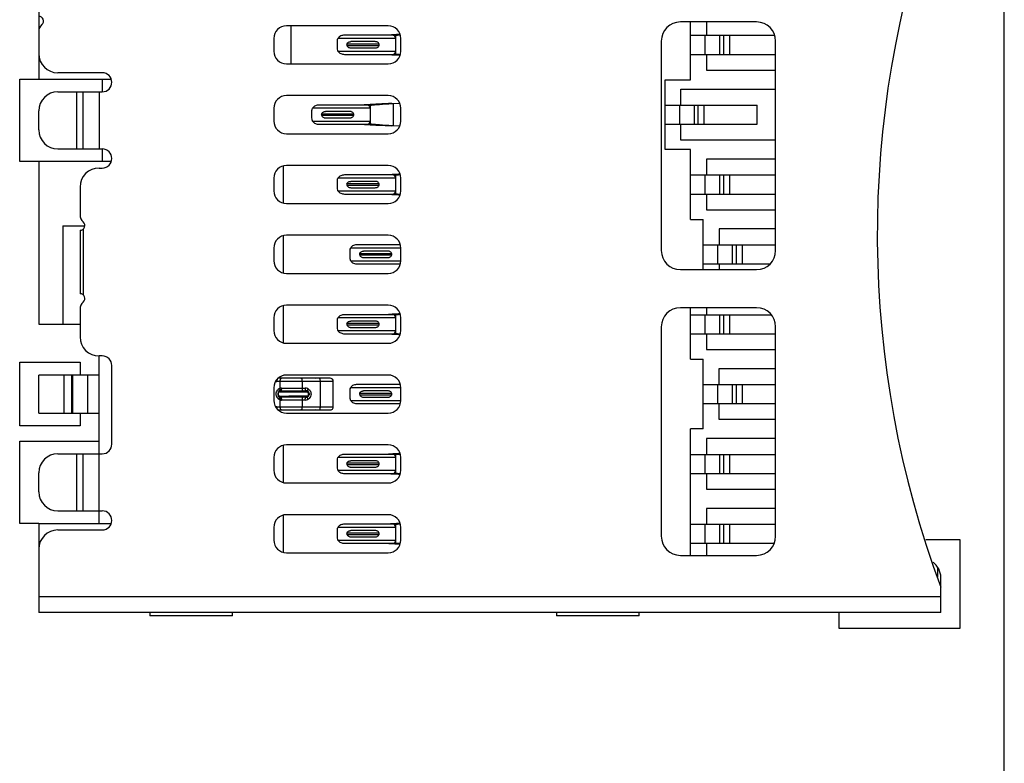
# Model space of a CAD drawing. Units: millimetres. Extents: x 0 to 420, y 0 to 297.
# Drawn here: x 382 to 398, y 118 to 130 of the extents above; entities that cross this region are included whole.
import ezdxf

# ---------------------------------------------------------------- set-up
doc = ezdxf.new("R2010")
doc.units = ezdxf.units.MM
doc.header["$LTSCALE"] = 23.1
doc.layers.get('0').update_dxf_attribs({"linetype": 'CONTINUOUS'})

msp = doc.modelspace()

# ---------------------------------------------------------------- linework, layer by layer
at = {"color": 7, "linetype": 'CONTINUOUS'}
for p, q in [((397.531, 107.083), (397.531, 159.083)), ((382.331, 131.173), (382.331, 128.983)), ((387.831, 129.823), (386.231, 129.823)), ((386.303, 129.223), (386.303, 129.823)), ((393.631, 129.883), (392.431, 129.883)), ((392.592, 128.973), (392.592, 129.883)), ((386.031, 129.623), (386.031, 129.423)), ((387.951, 129.623), (387.041, 129.623)), ((387.951, 129.673), (387.145, 129.673)), ((387.951, 129.373), (387.951, 129.673)), ((388.031, 129.423), (388.031, 129.623)), ((392.131, 129.583), (392.131, 126.283)), ((392.592, 129.673), (393.915, 129.673)), ((392.822, 129.373), (392.822, 129.673)), ((393.046, 129.673), (393.046, 129.373)), ((393.113, 129.373), (393.113, 129.673)), ((393.203, 129.673), (393.203, 129.373)), ((393.931, 126.283), (393.931, 129.583)), ((387.031, 129.473), (387.031, 129.573)), ((387.689, 129.533), (387.183, 129.533)), ((387.183, 129.513), (387.689, 129.513)), ((387.627, 129.573), (387.244, 129.573)), ((387.244, 129.473), (387.627, 129.473)), ((387.041, 129.423), (387.951, 129.423)), ((387.145, 129.373), (387.951, 129.373)), ((392.592, 129.373), (393.931, 129.373)), ((386.231, 129.223), (387.831, 129.223)), ((382.331, 128.983), (383.472, 128.983)), ((383.331, 129.083), (382.631, 129.083)), ((383.331, 128.983), (383.331, 128.783)), ((392.192, 128.973), (392.592, 128.973)), ((392.192, 127.873), (392.192, 128.973)), ((382.631, 128.783), (383.331, 128.783)), ((382.931, 127.883), (382.931, 128.783)), ((383.031, 127.883), (383.031, 128.783)), ((383.281, 128.783), (383.281, 127.883)), ((387.831, 128.723), (386.231, 128.723)), ((386.031, 128.523), (386.031, 128.323)), ((387.551, 128.523), (386.641, 128.523)), ((387.551, 128.573), (386.745, 128.573)), ((387.551, 128.273), (387.551, 128.573)), ((387.888, 128.598), (387.91, 128.599)), ((387.91, 128.599), (388.011, 128.604)), ((387.91, 128.599), (387.91, 128.248)), ((388.031, 128.323), (388.031, 128.523)), ((392.192, 128.573), (393.642, 128.573)), ((392.422, 128.273), (392.422, 128.573)), ((392.646, 128.573), (392.646, 128.273)), ((392.713, 128.273), (392.713, 128.573)), ((392.803, 128.573), (392.803, 128.273)), ((393.642, 128.273), (393.642, 128.573)), ((382.331, 128.183), (382.331, 128.483)), ((386.631, 128.373), (386.631, 128.473)), ((387.289, 128.433), (386.783, 128.433)), ((386.783, 128.413), (387.289, 128.413)), ((387.227, 128.473), (386.844, 128.473)), ((386.844, 128.373), (387.227, 128.373)), ((386.641, 128.323), (387.551, 128.323)), ((386.745, 128.273), (387.551, 128.273)), ((387.91, 128.248), (387.888, 128.249)), ((388.011, 128.243), (387.91, 128.248)), ((392.192, 128.273), (393.642, 128.273)), ((386.231, 128.123), (387.831, 128.123)), ((382.631, 127.883), (383.331, 127.883)), ((383.331, 127.883), (383.331, 127.683)), ((392.592, 127.873), (392.192, 127.873)), ((392.592, 126.773), (392.592, 127.873)), ((383.472, 127.683), (382.331, 127.683)), ((382.331, 127.683), (382.331, 125.123)), ((383.281, 127.583), (383.331, 127.583)), ((386.181, 127.031), (386.181, 127.615)), ((387.831, 127.623), (386.231, 127.623)), ((386.031, 127.423), (386.031, 127.223)), ((387.951, 127.423), (387.041, 127.423)), ((387.951, 127.473), (387.145, 127.473)), ((387.951, 127.173), (387.951, 127.473)), ((388.031, 127.223), (388.031, 127.423)), ((392.592, 127.473), (393.931, 127.473)), ((392.822, 127.173), (392.822, 127.473)), ((393.046, 127.473), (393.046, 127.173)), ((393.113, 127.173), (393.113, 127.473)), ((393.203, 127.473), (393.203, 127.173)), ((382.981, 127.283), (382.981, 126.846)), ((387.031, 127.273), (387.031, 127.373)), ((387.689, 127.333), (387.183, 127.333)), ((387.183, 127.313), (387.689, 127.313)), ((387.627, 127.373), (387.244, 127.373)), ((387.244, 127.273), (387.627, 127.273)), ((387.041, 127.223), (387.951, 127.223)), ((387.145, 127.173), (387.951, 127.173)), ((392.592, 127.173), (393.931, 127.173)), ((386.231, 127.023), (387.831, 127.023)), ((382.711, 126.673), (383.055, 126.673)), ((382.711, 126.673), (382.711, 125.123)), ((392.592, 126.773), (392.792, 126.773)), ((392.792, 125.983), (392.792, 126.773)), ((382.981, 126.603), (382.981, 125.603)), ((383.031, 126.622), (383.031, 125.584)), ((386.181, 125.931), (386.181, 126.515)), ((387.831, 126.523), (386.231, 126.523)), ((388.023, 126.373), (387.345, 126.373)), ((392.792, 126.373), (393.931, 126.373)), ((393.022, 126.073), (393.022, 126.373)), ((393.246, 126.373), (393.246, 126.073)), ((393.313, 126.073), (393.313, 126.373)), ((393.403, 126.373), (393.403, 126.073)), ((386.031, 126.323), (386.031, 126.123)), ((387.231, 126.173), (387.231, 126.273)), ((388.031, 126.323), (387.241, 126.323)), ((387.889, 126.233), (387.383, 126.233)), ((387.383, 126.213), (387.889, 126.213)), ((387.827, 126.273), (387.444, 126.273)), ((387.444, 126.173), (387.827, 126.173)), ((388.031, 126.123), (388.031, 126.323)), ((387.241, 126.123), (388.031, 126.123)), ((387.345, 126.073), (388.023, 126.073)), ((392.792, 126.073), (393.844, 126.073)), ((386.231, 125.923), (387.831, 125.923)), ((392.431, 125.983), (393.631, 125.983)), ((386.181, 124.831), (386.181, 125.415)), ((387.831, 125.423), (386.231, 125.423)), ((382.981, 125.361), (382.981, 124.923)), ((387.951, 125.273), (387.145, 125.273)), ((387.951, 124.973), (387.951, 125.273)), ((393.631, 125.383), (392.431, 125.383)), ((392.592, 124.573), (392.592, 125.383)), ((392.592, 125.273), (393.86, 125.273)), ((392.822, 124.973), (392.822, 125.273)), ((393.046, 125.273), (393.046, 124.973)), ((393.113, 124.973), (393.113, 125.273)), ((393.203, 125.273), (393.203, 124.973)), ((382.331, 125.123), (382.981, 125.123)), ((386.031, 125.223), (386.031, 125.023)), ((387.031, 125.073), (387.031, 125.173)), ((387.951, 125.223), (387.041, 125.223)), ((387.689, 125.133), (387.183, 125.133)), ((387.183, 125.113), (387.689, 125.113)), ((387.627, 125.173), (387.244, 125.173)), ((388.031, 125.023), (388.031, 125.223)), ((387.041, 125.023), (387.951, 125.023)), ((387.145, 124.973), (387.951, 124.973)), ((387.244, 125.073), (387.627, 125.073)), ((392.131, 125.083), (392.131, 121.783)), ((392.592, 124.973), (393.931, 124.973)), ((393.931, 121.783), (393.931, 125.083)), ((386.231, 124.823), (387.831, 124.823)), ((383.331, 124.623), (383.281, 124.623)), ((383.281, 121.983), (383.281, 124.623)), ((383.481, 123.233), (383.481, 124.473)), ((392.592, 124.573), (392.792, 124.573)), ((392.792, 123.473), (392.792, 124.573)), ((383.281, 124.323), (382.331, 124.323)), ((382.331, 123.723), (382.331, 124.323)), ((382.729, 123.723), (382.729, 124.323)), ((382.845, 124.323), (382.845, 123.723)), ((382.865, 123.723), (382.865, 124.323)), ((383.096, 124.323), (383.096, 123.723)), ((387.831, 124.323), (386.231, 124.323)), ((386.967, 124.223), (386.079, 124.223)), ((386.917, 124.273), (386.101, 124.273)), ((386.112, 124.284), (386.682, 124.273)), ((386.132, 124.115), (386.132, 124.223)), ((386.476, 124.223), (386.476, 124.118)), ((386.764, 123.823), (386.764, 124.223)), ((386.967, 123.823), (386.967, 124.223)), ((388.023, 124.173), (387.345, 124.173)), ((392.792, 124.173), (393.931, 124.173)), ((393.022, 123.873), (393.022, 124.173)), ((393.246, 124.173), (393.246, 123.873)), ((393.313, 123.873), (393.313, 124.173)), ((393.403, 124.173), (393.403, 123.873)), ((386.031, 124.123), (386.031, 123.923)), ((386.113, 124.066), (386.102, 124.054)), ((386.117, 124.069), (386.113, 124.066)), ((386.119, 124.069), (386.117, 124.069)), ((386.119, 124.07), (386.119, 124.069)), ((386.152, 124.118), (386.526, 124.118)), ((386.493, 124.059), (386.544, 124.059)), ((386.563, 124.067), (386.563, 124.067)), ((387.231, 123.973), (387.231, 124.073)), ((388.031, 124.123), (387.241, 124.123)), ((387.889, 124.033), (387.383, 124.033)), ((387.383, 124.013), (387.889, 124.013)), ((387.827, 124.073), (387.444, 124.073)), ((388.031, 123.923), (388.031, 124.123)), ((386.113, 123.981), (386.117, 123.978)), ((386.117, 123.978), (386.119, 123.977)), ((386.132, 123.823), (386.132, 123.932)), ((386.526, 123.928), (386.152, 123.928)), ((386.476, 123.928), (386.476, 123.823)), ((386.544, 123.988), (386.493, 123.988)), ((386.563, 123.98), (386.563, 123.98)), ((387.241, 123.923), (388.031, 123.923)), ((387.345, 123.873), (388.023, 123.873)), ((387.444, 123.973), (387.827, 123.973)), ((392.792, 123.873), (393.931, 123.873)), ((382.331, 123.723), (383.281, 123.723)), ((386.079, 123.823), (386.967, 123.823)), ((386.101, 123.773), (386.917, 123.773)), ((386.682, 123.773), (386.112, 123.762)), ((386.231, 123.723), (387.831, 123.723)), ((392.792, 123.473), (392.592, 123.473)), ((392.592, 121.483), (392.592, 123.473)), ((382.631, 123.083), (383.331, 123.083)), ((382.931, 122.183), (382.931, 123.083)), ((383.031, 122.183), (383.031, 123.083)), ((386.181, 122.631), (386.181, 123.215)), ((387.831, 123.223), (386.231, 123.223)), ((387.951, 123.073), (387.145, 123.073)), ((387.951, 122.773), (387.951, 123.073)), ((392.592, 123.073), (393.931, 123.073)), ((392.822, 122.773), (392.822, 123.073)), ((393.046, 123.073), (393.046, 122.773)), ((393.113, 122.773), (393.113, 123.073)), ((393.203, 123.073), (393.203, 122.773)), ((386.031, 123.023), (386.031, 122.823)), ((387.031, 122.873), (387.031, 122.973)), ((387.951, 123.023), (387.041, 123.023)), ((387.689, 122.933), (387.183, 122.933)), ((387.627, 122.973), (387.244, 122.973)), ((388.031, 122.823), (388.031, 123.023)), ((382.331, 122.483), (382.331, 122.783)), ((387.041, 122.823), (387.951, 122.823)), ((387.145, 122.773), (387.951, 122.773)), ((387.183, 122.913), (387.689, 122.913)), ((387.244, 122.873), (387.627, 122.873)), ((392.592, 122.773), (393.931, 122.773)), ((386.231, 122.623), (387.831, 122.623)), ((382.631, 122.183), (383.331, 122.183)), ((386.181, 121.531), (386.181, 122.115)), ((387.831, 122.123), (386.231, 122.123)), ((382.331, 121.983), (383.472, 121.983)), ((382.331, 121.983), (382.331, 120.583)), ((382.631, 121.883), (383.331, 121.883)), ((386.031, 121.923), (386.031, 121.723)), ((387.031, 121.773), (387.031, 121.873)), ((387.951, 121.923), (387.041, 121.923)), ((387.951, 121.973), (387.145, 121.973)), ((387.689, 121.833), (387.183, 121.833)), ((387.627, 121.873), (387.244, 121.873)), ((387.951, 121.673), (387.951, 121.973)), ((388.031, 121.723), (388.031, 121.923)), ((392.592, 121.973), (393.931, 121.973)), ((392.822, 121.673), (392.822, 121.973)), ((393.046, 121.973), (393.046, 121.673)), ((393.113, 121.673), (393.113, 121.973)), ((393.203, 121.973), (393.203, 121.673)), ((387.041, 121.723), (387.951, 121.723)), ((387.183, 121.813), (387.689, 121.813)), ((387.244, 121.773), (387.627, 121.773)), ((386.231, 121.523), (387.831, 121.523)), ((387.145, 121.673), (387.951, 121.673)), ((392.592, 121.673), (393.907, 121.673)), ((392.431, 121.483), (393.631, 121.483)), ((396.481, 121.299), (396.481, 121.141)), ((396.531, 120.583), (396.531, 121.133)), ((382.331, 120.833), (396.531, 120.833)), ((396.531, 120.583), (382.331, 120.583)), ((384.081, 120.583), (384.081, 120.533)), ((385.381, 120.533), (384.081, 120.533)), ((385.381, 120.533), (385.381, 120.583)), ((390.481, 120.583), (390.481, 120.533)), ((391.781, 120.533), (390.481, 120.533)), ((391.781, 120.533), (391.781, 120.583))]:
    msp.add_line(p, q, dxfattribs=at)
at = {"color": 4, "linetype": 'CONTINUOUS'}
for p, q in [((392.841, 129.883), (392.841, 129.673)), ((392.841, 129.373), (392.841, 129.123)), ((392.841, 129.123), (393.931, 129.123)), ((382.031, 128.983), (382.331, 128.983)), ((382.031, 127.683), (382.031, 128.983)), ((392.441, 128.823), (393.931, 128.823)), ((392.441, 128.573), (392.441, 128.823)), ((392.441, 128.023), (392.441, 128.273)), ((393.931, 128.023), (392.441, 128.023)), ((393.931, 127.723), (392.841, 127.723)), ((392.841, 127.723), (392.841, 127.473)), ((382.331, 127.683), (382.031, 127.683)), ((392.841, 127.173), (392.841, 126.923)), ((392.841, 126.923), (393.931, 126.923)), ((393.931, 126.623), (393.041, 126.623)), ((393.041, 126.623), (393.041, 126.373)), ((393.041, 126.073), (393.041, 125.983)), ((392.841, 125.383), (392.841, 125.273)), ((392.841, 124.973), (392.841, 124.723)), ((392.841, 124.723), (393.931, 124.723)), ((382.031, 124.523), (382.981, 124.523)), ((382.031, 123.523), (382.031, 124.523)), ((382.981, 124.523), (382.981, 124.323)), ((393.041, 124.423), (393.931, 124.423)), ((393.041, 124.173), (393.041, 124.423)), ((393.041, 123.623), (393.041, 123.873)), ((382.981, 123.723), (382.981, 123.523)), ((393.931, 123.623), (393.041, 123.623)), ((382.981, 123.523), (382.031, 123.523)), ((382.031, 123.283), (383.281, 123.283)), ((382.031, 121.983), (382.031, 123.283)), ((393.931, 123.323), (392.841, 123.323)), ((392.841, 123.323), (392.841, 123.073)), ((392.841, 122.773), (392.841, 122.523)), ((392.841, 122.523), (393.931, 122.523)), ((393.931, 122.223), (392.841, 122.223)), ((392.841, 122.223), (392.841, 121.973)), ((382.331, 121.983), (382.031, 121.983)), ((396.293, 121.733), (396.831, 121.733)), ((396.831, 121.733), (396.831, 120.333)), ((392.841, 121.673), (392.841, 121.483)), ((394.931, 120.333), (394.931, 120.583)), ((396.831, 120.333), (394.931, 120.333))]:
    msp.add_line(p, q, dxfattribs=at)
at = {"color": 7, "linetype": 'CONTINUOUS'}
msp.add_lwpolyline([(386.102, 124.054), (386.094, 124.034), (386.094, 124.012), (386.102, 123.992), (386.113, 123.981)], dxfattribs=at)
for centre, radius, start, end in [((411.432, 126.533), 15.901, 160.3355, 200.4279), ((382.331, 129.898), 0.075, 311.8103, 90), ((382.481, 129.731), 0.15, 131.8103, 180), ((386.231, 129.623), 0.2, 90, 180), ((387.831, 129.623), 0.2, 0, 90), ((392.431, 129.583), 0.3, 90, 180), ((393.631, 129.583), 0.3, 0, 90), ((388.578, 119.015), 10.686, 92.9931, 93.5988), ((387.236, 129.523), 0.0537, 169.3159, 172.8872), ((387.236, 129.523), 0.054, 172.8921, 190.6653), ((387.635, 129.523), 0.0544, 352.9441, 10.5881), ((387.636, 129.523), 0.0541, 349.3928, 352.9391), ((382.631, 129.383), 0.3, 180, 270), ((386.231, 129.423), 0.2, 180, 270), ((387.831, 129.423), 0.2, 270, 360), ((388.495, 138.589), 9.24, 266.352, 267.0542), ((383.331, 128.933), 0.15, 270, 90), ((382.631, 128.483), 0.3, 90, 180), ((386.231, 128.523), 0.2, 90, 180), ((387.831, 128.523), 0.2, 0, 90), ((386.836, 128.423), 0.0537, 169.3159, 172.8872), ((386.836, 128.423), 0.054, 172.8921, 190.6653), ((387.235, 128.423), 0.0544, 352.9441, 10.5881), ((387.236, 128.423), 0.0541, 349.3928, 352.9391), ((386.231, 128.323), 0.2, 180, 270), ((387.831, 128.323), 0.2, 270, 360), ((382.631, 128.183), 0.3, 180, 270), ((383.331, 127.733), 0.15, 270, 90), ((383.281, 127.283), 0.3, 90, 180), ((386.231, 127.423), 0.2, 90, 180), ((387.831, 127.423), 0.2, 0, 90), ((388.578, 116.815), 10.686, 92.9931, 93.5988), ((387.236, 127.323), 0.0537, 169.3159, 172.8872), ((387.236, 127.323), 0.054, 172.8921, 190.6653), ((387.635, 127.323), 0.0544, 352.9441, 10.5881), ((387.636, 127.323), 0.0541, 349.3928, 352.9391), ((386.231, 127.223), 0.2, 180, 270), ((387.831, 127.223), 0.2, 270, 360), ((388.495, 136.389), 9.24, 266.352, 267.0542), ((383.131, 126.846), 0.15, 180, 228.1897), ((382.981, 126.678), 0.075, 270, 48.1897), ((386.231, 126.323), 0.2, 90, 180), ((387.831, 126.323), 0.2, 0, 90), ((387.436, 126.223), 0.0537, 169.3159, 172.8872), ((387.436, 126.223), 0.054, 172.8921, 190.6653), ((387.835, 126.223), 0.0544, 352.9441, 10.5881), ((387.836, 126.223), 0.0541, 349.3928, 352.9391), ((392.431, 126.283), 0.3, 180, 270), ((393.631, 126.283), 0.3, 270, 360), ((386.231, 126.123), 0.2, 180, 270), ((387.831, 126.123), 0.2, 270, 360), ((382.981, 125.528), 0.075, 311.8103, 90), ((383.131, 125.361), 0.15, 131.8103, 180), ((386.231, 125.223), 0.2, 90, 180), ((387.831, 125.223), 0.2, 0, 90), ((388.578, 114.615), 10.686, 92.9931, 93.5988), ((392.431, 125.083), 0.3, 90, 180), ((393.631, 125.083), 0.3, 0, 90), ((387.236, 125.123), 0.0537, 169.3159, 172.8872), ((387.236, 125.123), 0.054, 172.8921, 190.6653), ((387.635, 125.123), 0.0544, 352.9441, 10.5881), ((387.636, 125.123), 0.0541, 349.3928, 352.9391), ((386.231, 125.023), 0.2, 180, 270), ((387.831, 125.023), 0.2, 270, 360), ((388.495, 134.189), 9.24, 266.352, 267.0542), ((383.281, 124.923), 0.3, 180, 270), ((383.331, 124.473), 0.15, 0, 90), ((386.231, 124.123), 0.2, 90, 180), ((387.831, 124.123), 0.2, 0, 90), ((386.917, 124.223), 0.05, 0, 90), ((386.163, 124.028), 0.0934, 137.035, 139.9542), ((386.164, 124.027), 0.0946, 126.3507, 137.025), ((386.134, 124.027), 0.0333, 110.556, 124.8507), ((386.139, 124.031), 0.0436, 106.5772, 116.9025), ((386.134, 124.027), 0.0326, 106.1479, 110.5319), ((386.133, 124.03), 0.0295, 95.1303, 106.0736), ((386.133, 124.03), 0.0299, 89.7597, 95.1701), ((386.713, 255.63), 131.571, 269.74761, 269.90424), ((386.697, 287.998), 163.925, 269.8048, 269.92734), ((386.5, 128.314), 4.24, 269.8522, 270.5253), ((386.539, 124.027), 0.0469, 79.8354, 90.3706), ((386.539, 124.027), 0.0473, 59.0175, 79.8306), ((386.545, 124.024), 0.0347, 59.7569, 67.3848), ((387.436, 124.023), 0.0537, 169.3159, 172.8872), ((387.436, 124.023), 0.054, 172.8921, 190.6653), ((387.835, 124.023), 0.0544, 352.9441, 10.5881), ((387.836, 124.023), 0.0541, 349.3928, 352.9391), ((386.231, 123.923), 0.2, 180, 270), ((386.163, 124.019), 0.0935, 220.5669, 222.9642), ((386.164, 124.02), 0.0945, 222.9746, 233.6498), ((386.134, 124.02), 0.0332, 235.134, 241.3457), ((386.134, 124.02), 0.0331, 241.3254, 253.8069), ((386.139, 124.016), 0.0435, 241.984, 253.4337), ((386.138, 124.013), 0.0405, 253.4988, 264.6206), ((386.737, -15.547), 139.535, 90.10022, 90.24791), ((386.168, 123.987), 0.0349, 180.2693, 188.4217), ((386.138, 124.013), 0.041, 264.5731, 270.1298), ((386.721, -50.49), 174.463, 90.07636, 90.1915), ((386.498, 119.042), 4.931, 89.5218, 90.1007), ((386.545, 124.023), 0.0353, 269.2948, 279.5853), ((386.539, 124.02), 0.0474, 287.7749, 300.9821), ((386.523, 124.021), 0.0938, 301.5157, 313.2241), ((387.831, 123.923), 0.2, 270, 360), ((386.917, 123.823), 0.05, 270, 360), ((383.331, 123.233), 0.15, 270, 360), ((382.631, 122.783), 0.3, 90, 180), ((386.231, 123.023), 0.2, 90, 180), ((387.831, 123.023), 0.2, 0, 90), ((388.578, 112.415), 10.686, 92.9931, 93.5988), ((387.236, 122.923), 0.0537, 169.3159, 172.8872), ((387.236, 122.923), 0.054, 172.8921, 190.6653), ((387.635, 122.923), 0.0544, 352.9441, 10.5881), ((387.636, 122.923), 0.0541, 349.3928, 352.9391), ((386.231, 122.823), 0.2, 180, 270), ((387.831, 122.823), 0.2, 270, 360), ((388.495, 131.989), 9.24, 266.352, 267.0542), ((382.631, 122.483), 0.3, 180, 270), ((383.331, 122.033), 0.15, 270, 90), ((386.231, 121.923), 0.2, 90, 180), ((387.831, 121.923), 0.2, 0, 90), ((388.578, 111.315), 10.686, 92.9931, 93.5988), ((382.631, 121.583), 0.3, 90, 180), ((387.236, 121.823), 0.0537, 169.3159, 172.8872), ((387.236, 121.823), 0.054, 172.8921, 190.6653), ((387.635, 121.823), 0.0544, 352.9441, 10.5881), ((386.231, 121.723), 0.2, 180, 270), ((387.636, 121.823), 0.0541, 349.3928, 352.9391), ((387.831, 121.723), 0.2, 270, 360), ((392.431, 121.783), 0.3, 180, 270), ((393.631, 121.783), 0.3, 270, 360), ((388.495, 130.889), 9.24, 266.352, 267.0542), ((396.231, 121.133), 0.3, 0, 53.6176)]:
    msp.add_arc(centre, radius, start, end, dxfattribs=at)
for points, knots in [([(387.031, 129.573), (387.031, 129.578), (387.032, 129.595), (387.036, 129.612), (387.041, 129.623)], [0, 0, 0, 0, 0.255177, 1, 1, 1, 1]), ([(387.145, 129.673), (387.135, 129.673), (387.114, 129.672), (387.076, 129.661), (387.049, 129.641), (387.041, 129.623)], [0, 0, 0, 0, 0.255062, 0.509695, 1, 1, 1, 1]), ([(387.907, 129.68), (387.899, 129.679), (387.871, 129.677), (387.842, 129.675), (387.821, 129.673)], [0, 0, 0, 0, 0.27834, 1, 1, 1, 1]), ([(387.951, 129.623), (387.951, 129.636), (387.944, 129.655), (387.925, 129.671), (387.913, 129.673), (387.908, 129.673)], [0, 0, 0, 0, 0.519238, 0.76467, 1, 1, 1, 1]), ([(387.951, 129.673), (387.956, 129.674), (387.979, 129.676), (388.003, 129.679), (388.021, 129.68)], [0, 0, 0, 0, 0.219809, 1, 1, 1, 1]), ([(387.041, 129.423), (387.039, 129.427), (387.034, 129.443), (387.031, 129.461), (387.031, 129.473)], [0, 0, 0, 0, 0.244494, 1, 1, 1, 1]), ([(387.183, 129.533), (387.184, 129.54), (387.191, 129.553), (387.207, 129.565), (387.225, 129.572), (387.238, 129.573), (387.244, 129.573)], [0, 0, 0, 0, 0.258673, 0.511172, 0.757496, 1, 1, 1, 1]), ([(387.183, 129.513), (387.184, 129.507), (387.191, 129.494), (387.207, 129.482), (387.225, 129.475), (387.238, 129.473), (387.244, 129.473)], [0, 0, 0, 0, 0.258734, 0.511196, 0.757497, 1, 1, 1, 1]), ([(387.689, 129.533), (387.688, 129.54), (387.681, 129.553), (387.665, 129.565), (387.647, 129.572), (387.634, 129.573), (387.627, 129.573)], [0, 0, 0, 0, 0.257847, 0.51015, 0.756836, 1, 1, 1, 1]), ([(387.627, 129.473), (387.634, 129.473), (387.647, 129.475), (387.665, 129.482), (387.681, 129.494), (387.688, 129.507), (387.689, 129.513)], [0, 0, 0, 0, 0.243163, 0.489856, 0.742193, 1, 1, 1, 1]), ([(387.041, 129.423), (387.049, 129.405), (387.076, 129.386), (387.114, 129.375), (387.135, 129.373), (387.145, 129.373)], [0, 0, 0, 0, 0.490309, 0.74494, 1, 1, 1, 1]), ([(387.821, 129.373), (387.827, 129.373), (387.856, 129.37), (387.885, 129.368), (387.907, 129.367)], [0, 0, 0, 0, 0.220831, 1, 1, 1, 1]), ([(387.908, 129.373), (387.913, 129.373), (387.925, 129.376), (387.944, 129.391), (387.951, 129.411), (387.951, 129.423)], [0, 0, 0, 0, 0.23533, 0.480762, 1, 1, 1, 1]), ([(388.021, 129.367), (388.015, 129.367), (387.991, 129.369), (387.968, 129.371), (387.951, 129.373)], [0, 0, 0, 0, 0.279227, 1, 1, 1, 1]), ([(386.631, 128.473), (386.631, 128.478), (386.632, 128.495), (386.636, 128.512), (386.641, 128.523)], [0, 0, 0, 0, 0.255177, 1, 1, 1, 1]), ([(386.745, 128.573), (386.735, 128.573), (386.714, 128.572), (386.676, 128.561), (386.649, 128.541), (386.641, 128.523)], [0, 0, 0, 0, 0.255062, 0.509695, 1, 1, 1, 1]), ([(387.507, 128.58), (387.499, 128.579), (387.471, 128.577), (387.442, 128.575), (387.421, 128.573)], [0, 0, 0, 0, 0.27834, 1, 1, 1, 1]), ([(387.888, 128.599), (387.819, 128.596), (387.692, 128.59), (387.565, 128.583), (387.507, 128.58)], [0, 0, 0, 0, 0.545025, 1, 1, 1, 1]), ([(387.551, 128.523), (387.551, 128.536), (387.544, 128.555), (387.525, 128.571), (387.513, 128.573), (387.508, 128.573)], [0, 0, 0, 0, 0.519238, 0.76467, 1, 1, 1, 1]), ([(387.551, 128.573), (387.572, 128.576), (387.619, 128.58), (387.732, 128.588), (387.823, 128.594), (387.888, 128.598)], [0, 0, 0, 0, 0.186375, 0.42256, 1, 1, 1, 1]), ([(386.641, 128.323), (386.639, 128.327), (386.634, 128.343), (386.631, 128.361), (386.631, 128.373)], [0, 0, 0, 0, 0.244494, 1, 1, 1, 1]), ([(386.783, 128.433), (386.784, 128.44), (386.791, 128.453), (386.807, 128.465), (386.825, 128.472), (386.838, 128.473), (386.844, 128.473)], [0, 0, 0, 0, 0.258673, 0.511172, 0.757496, 1, 1, 1, 1]), ([(386.783, 128.413), (386.784, 128.407), (386.791, 128.394), (386.807, 128.382), (386.825, 128.375), (386.838, 128.373), (386.844, 128.373)], [0, 0, 0, 0, 0.258734, 0.511196, 0.757497, 1, 1, 1, 1]), ([(387.289, 128.433), (387.288, 128.44), (387.281, 128.453), (387.265, 128.465), (387.247, 128.472), (387.234, 128.473), (387.227, 128.473)], [0, 0, 0, 0, 0.257847, 0.51015, 0.756836, 1, 1, 1, 1]), ([(387.227, 128.373), (387.234, 128.373), (387.247, 128.375), (387.265, 128.382), (387.281, 128.394), (387.288, 128.407), (387.289, 128.413)], [0, 0, 0, 0, 0.243163, 0.489856, 0.742193, 1, 1, 1, 1]), ([(386.641, 128.323), (386.649, 128.305), (386.676, 128.286), (386.714, 128.275), (386.735, 128.273), (386.745, 128.273)], [0, 0, 0, 0, 0.490309, 0.74494, 1, 1, 1, 1]), ([(387.421, 128.273), (387.427, 128.273), (387.456, 128.27), (387.485, 128.268), (387.507, 128.267)], [0, 0, 0, 0, 0.220831, 1, 1, 1, 1]), ([(387.507, 128.267), (387.565, 128.263), (387.692, 128.257), (387.819, 128.251), (387.888, 128.248)], [0, 0, 0, 0, 0.454895, 1, 1, 1, 1]), ([(387.508, 128.273), (387.513, 128.273), (387.525, 128.276), (387.544, 128.291), (387.551, 128.311), (387.551, 128.323)], [0, 0, 0, 0, 0.23533, 0.480762, 1, 1, 1, 1]), ([(387.888, 128.249), (387.823, 128.253), (387.732, 128.258), (387.619, 128.267), (387.572, 128.271), (387.551, 128.273)], [0, 0, 0, 0, 0.57744, 0.813625, 1, 1, 1, 1]), ([(387.031, 127.373), (387.031, 127.378), (387.032, 127.395), (387.036, 127.412), (387.041, 127.423)], [0, 0, 0, 0, 0.255177, 1, 1, 1, 1]), ([(387.145, 127.473), (387.135, 127.473), (387.114, 127.472), (387.076, 127.461), (387.049, 127.441), (387.041, 127.423)], [0, 0, 0, 0, 0.255062, 0.509695, 1, 1, 1, 1]), ([(387.907, 127.48), (387.899, 127.479), (387.871, 127.477), (387.842, 127.475), (387.821, 127.473)], [0, 0, 0, 0, 0.27834, 1, 1, 1, 1]), ([(387.951, 127.423), (387.951, 127.436), (387.944, 127.455), (387.925, 127.471), (387.913, 127.473), (387.908, 127.473)], [0, 0, 0, 0, 0.519238, 0.76467, 1, 1, 1, 1]), ([(387.951, 127.473), (387.956, 127.474), (387.979, 127.476), (388.003, 127.479), (388.021, 127.48)], [0, 0, 0, 0, 0.219809, 1, 1, 1, 1]), ([(387.041, 127.223), (387.039, 127.227), (387.034, 127.243), (387.031, 127.261), (387.031, 127.273)], [0, 0, 0, 0, 0.244494, 1, 1, 1, 1]), ([(387.183, 127.333), (387.184, 127.34), (387.191, 127.353), (387.207, 127.365), (387.225, 127.372), (387.238, 127.373), (387.244, 127.373)], [0, 0, 0, 0, 0.258673, 0.511172, 0.757496, 1, 1, 1, 1]), ([(387.183, 127.313), (387.184, 127.307), (387.191, 127.294), (387.207, 127.282), (387.225, 127.275), (387.238, 127.273), (387.244, 127.273)], [0, 0, 0, 0, 0.258734, 0.511196, 0.757497, 1, 1, 1, 1]), ([(387.689, 127.333), (387.688, 127.34), (387.681, 127.353), (387.665, 127.365), (387.647, 127.372), (387.634, 127.373), (387.627, 127.373)], [0, 0, 0, 0, 0.257847, 0.51015, 0.756836, 1, 1, 1, 1]), ([(387.627, 127.273), (387.634, 127.273), (387.647, 127.275), (387.665, 127.282), (387.681, 127.294), (387.688, 127.307), (387.689, 127.313)], [0, 0, 0, 0, 0.243163, 0.489856, 0.742193, 1, 1, 1, 1]), ([(387.041, 127.223), (387.049, 127.205), (387.076, 127.186), (387.114, 127.175), (387.135, 127.173), (387.145, 127.173)], [0, 0, 0, 0, 0.490309, 0.74494, 1, 1, 1, 1]), ([(387.821, 127.173), (387.827, 127.173), (387.856, 127.17), (387.885, 127.168), (387.907, 127.167)], [0, 0, 0, 0, 0.220831, 1, 1, 1, 1]), ([(387.908, 127.173), (387.913, 127.173), (387.925, 127.176), (387.944, 127.191), (387.951, 127.211), (387.951, 127.223)], [0, 0, 0, 0, 0.23533, 0.480762, 1, 1, 1, 1]), ([(388.021, 127.167), (388.015, 127.167), (387.991, 127.169), (387.968, 127.171), (387.951, 127.173)], [0, 0, 0, 0, 0.279227, 1, 1, 1, 1]), ([(387.345, 126.373), (387.335, 126.373), (387.314, 126.372), (387.276, 126.361), (387.249, 126.341), (387.241, 126.323)], [0, 0, 0, 0, 0.255062, 0.509695, 1, 1, 1, 1]), ([(387.231, 126.273), (387.231, 126.278), (387.232, 126.295), (387.236, 126.312), (387.241, 126.323)], [0, 0, 0, 0, 0.255177, 1, 1, 1, 1]), ([(387.241, 126.123), (387.239, 126.127), (387.234, 126.143), (387.231, 126.161), (387.231, 126.173)], [0, 0, 0, 0, 0.244494, 1, 1, 1, 1]), ([(387.383, 126.233), (387.384, 126.24), (387.391, 126.253), (387.407, 126.265), (387.425, 126.272), (387.438, 126.273), (387.444, 126.273)], [0, 0, 0, 0, 0.258673, 0.511172, 0.757496, 1, 1, 1, 1]), ([(387.383, 126.213), (387.384, 126.207), (387.391, 126.194), (387.407, 126.182), (387.425, 126.175), (387.438, 126.173), (387.444, 126.173)], [0, 0, 0, 0, 0.258734, 0.511196, 0.757497, 1, 1, 1, 1]), ([(387.889, 126.233), (387.888, 126.24), (387.881, 126.253), (387.865, 126.265), (387.847, 126.272), (387.834, 126.273), (387.827, 126.273)], [0, 0, 0, 0, 0.257847, 0.51015, 0.756836, 1, 1, 1, 1]), ([(387.827, 126.173), (387.834, 126.173), (387.847, 126.175), (387.865, 126.182), (387.881, 126.194), (387.888, 126.207), (387.889, 126.213)], [0, 0, 0, 0, 0.243163, 0.489856, 0.742193, 1, 1, 1, 1]), ([(387.241, 126.123), (387.249, 126.105), (387.276, 126.086), (387.314, 126.075), (387.335, 126.073), (387.345, 126.073)], [0, 0, 0, 0, 0.490309, 0.74494, 1, 1, 1, 1]), ([(387.145, 125.273), (387.135, 125.273), (387.114, 125.272), (387.076, 125.261), (387.049, 125.241), (387.041, 125.223)], [0, 0, 0, 0, 0.255062, 0.509695, 1, 1, 1, 1]), ([(387.907, 125.28), (387.899, 125.279), (387.871, 125.277), (387.842, 125.275), (387.821, 125.273)], [0, 0, 0, 0, 0.27834, 1, 1, 1, 1]), ([(387.951, 125.223), (387.951, 125.236), (387.944, 125.255), (387.925, 125.271), (387.913, 125.273), (387.908, 125.273)], [0, 0, 0, 0, 0.519238, 0.76467, 1, 1, 1, 1]), ([(387.951, 125.273), (387.956, 125.274), (387.979, 125.276), (388.003, 125.279), (388.021, 125.28)], [0, 0, 0, 0, 0.219809, 1, 1, 1, 1]), ([(387.031, 125.173), (387.031, 125.178), (387.032, 125.195), (387.036, 125.212), (387.041, 125.223)], [0, 0, 0, 0, 0.255177, 1, 1, 1, 1]), ([(387.183, 125.133), (387.184, 125.14), (387.191, 125.153), (387.207, 125.165), (387.225, 125.172), (387.238, 125.173), (387.244, 125.173)], [0, 0, 0, 0, 0.258673, 0.511172, 0.757496, 1, 1, 1, 1]), ([(387.183, 125.113), (387.184, 125.107), (387.191, 125.094), (387.207, 125.082), (387.225, 125.075), (387.238, 125.073), (387.244, 125.073)], [0, 0, 0, 0, 0.258734, 0.511196, 0.757497, 1, 1, 1, 1]), ([(387.689, 125.133), (387.688, 125.14), (387.681, 125.153), (387.665, 125.165), (387.647, 125.172), (387.634, 125.173), (387.627, 125.173)], [0, 0, 0, 0, 0.257847, 0.51015, 0.756836, 1, 1, 1, 1]), ([(387.627, 125.073), (387.634, 125.073), (387.647, 125.075), (387.665, 125.082), (387.681, 125.094), (387.688, 125.107), (387.689, 125.113)], [0, 0, 0, 0, 0.243163, 0.489856, 0.742193, 1, 1, 1, 1]), ([(387.041, 125.023), (387.039, 125.027), (387.034, 125.043), (387.031, 125.061), (387.031, 125.073)], [0, 0, 0, 0, 0.244494, 1, 1, 1, 1]), ([(387.041, 125.023), (387.049, 125.005), (387.076, 124.986), (387.114, 124.975), (387.135, 124.973), (387.145, 124.973)], [0, 0, 0, 0, 0.490309, 0.74494, 1, 1, 1, 1]), ([(387.821, 124.973), (387.827, 124.973), (387.856, 124.97), (387.885, 124.968), (387.907, 124.967)], [0, 0, 0, 0, 0.220831, 1, 1, 1, 1]), ([(387.908, 124.973), (387.913, 124.973), (387.925, 124.976), (387.944, 124.991), (387.951, 125.011), (387.951, 125.023)], [0, 0, 0, 0, 0.23533, 0.480762, 1, 1, 1, 1]), ([(388.021, 124.967), (388.015, 124.967), (387.991, 124.969), (387.968, 124.971), (387.951, 124.973)], [0, 0, 0, 0, 0.279227, 1, 1, 1, 1]), ([(386.084, 124.257), (386.083, 124.255), (386.08, 124.244), (386.079, 124.232), (386.079, 124.223)], [0, 0, 0, 0, 0.226415, 1, 1, 1, 1]), ([(386.132, 124.223), (386.132, 124.233), (386.133, 124.246), (386.139, 124.262), (386.143, 124.267), (386.145, 124.27)], [0, 0, 0, 0, 0.571191, 0.809473, 1, 1, 1, 1]), ([(386.145, 124.27), (386.146, 124.27), (386.148, 124.272), (386.152, 124.273), (386.154, 124.273)], [0, 0, 0, 0, 0.280478, 1, 1, 1, 1]), ([(386.459, 124.273), (386.462, 124.273), (386.466, 124.27), (386.469, 124.265), (386.472, 124.256), (386.475, 124.242), (386.476, 124.23), (386.476, 124.223)], [0, 0, 0, 0, 0.13231, 0.230438, 0.351606, 0.65248, 1, 1, 1, 1]), ([(386.764, 124.223), (386.764, 124.23), (386.764, 124.242), (386.761, 124.256), (386.757, 124.265), (386.754, 124.27), (386.75, 124.273), (386.748, 124.273)], [0, 0, 0, 0, 0.34752, 0.648394, 0.769562, 0.86769, 1, 1, 1, 1]), ([(387.345, 124.173), (387.335, 124.173), (387.314, 124.172), (387.276, 124.161), (387.249, 124.141), (387.241, 124.123)], [0, 0, 0, 0, 0.255062, 0.509695, 1, 1, 1, 1]), ([(386.068, 124.023), (386.069, 124.035), (386.072, 124.058), (386.084, 124.079), (386.091, 124.088)], [0, 0, 0, 0, 0.506205, 1, 1, 1, 1]), ([(386.115, 124.054), (386.111, 124.05), (386.103, 124.041), (386.1, 124.029), (386.1, 124.023)], [0, 0, 0, 0, 0.488739, 1, 1, 1, 1]), ([(386.1, 124.023), (386.1, 124.017), (386.103, 124.005), (386.111, 123.996), (386.115, 123.993)], [0, 0, 0, 0, 0.511293, 1, 1, 1, 1]), ([(386.115, 124.086), (386.115, 124.088), (386.113, 124.093), (386.11, 124.099), (386.108, 124.103)], [0, 0, 0, 0, 0.240361, 1, 1, 1, 1]), ([(386.113, 124.066), (386.113, 124.066), (386.112, 124.064), (386.112, 124.061), (386.113, 124.06)], [0, 0, 0, 0, 0.17375, 1, 1, 1, 1]), ([(386.114, 124.067), (386.116, 124.068), (386.118, 124.076), (386.117, 124.082), (386.115, 124.086)], [0, 0, 0, 0, 0.386227, 1, 1, 1, 1]), ([(386.125, 124.059), (386.125, 124.06), (386.124, 124.063), (386.124, 124.067), (386.125, 124.07)], [0, 0, 0, 0, 0.274822, 1, 1, 1, 1]), ([(386.125, 124.07), (386.125, 124.07), (386.125, 124.071), (386.126, 124.072), (386.127, 124.073)], [0, 0, 0, 0, 0.303299, 1, 1, 1, 1]), ([(386.127, 124.073), (386.127, 124.073), (386.13, 124.075), (386.132, 124.078), (386.132, 124.081)], [0, 0, 0, 0, 0.210118, 1, 1, 1, 1]), ([(386.132, 124.081), (386.134, 124.086), (386.135, 124.098), (386.133, 124.109), (386.132, 124.115)], [0, 0, 0, 0, 0.460362, 1, 1, 1, 1]), ([(386.134, 124.066), (386.134, 124.067), (386.135, 124.069), (386.135, 124.07), (386.136, 124.072)], [0, 0, 0, 0, 0.274612, 1, 1, 1, 1]), ([(386.136, 124.072), (386.136, 124.072), (386.137, 124.073), (386.138, 124.074), (386.138, 124.074)], [0, 0, 0, 0, 0.294499, 1, 1, 1, 1]), ([(386.152, 124.118), (386.152, 124.109), (386.151, 124.096), (386.145, 124.081), (386.141, 124.076), (386.138, 124.074)], [0, 0, 0, 0, 0.59099, 0.830993, 1, 1, 1, 1]), ([(386.476, 124.118), (386.476, 124.108), (386.477, 124.094), (386.482, 124.079), (386.487, 124.074), (386.489, 124.074)], [0, 0, 0, 0, 0.632511, 0.857325, 1, 1, 1, 1]), ([(386.493, 124.059), (386.493, 124.062), (386.493, 124.067), (386.491, 124.072), (386.49, 124.073), (386.489, 124.074)], [0, 0, 0, 0, 0.636503, 0.864127, 1, 1, 1, 1]), ([(386.572, 124.106), (386.568, 124.108), (386.554, 124.115), (386.538, 124.118), (386.526, 124.118)], [0, 0, 0, 0, 0.252704, 1, 1, 1, 1]), ([(386.532, 124.081), (386.53, 124.086), (386.527, 124.099), (386.526, 124.112), (386.526, 124.118)], [0, 0, 0, 0, 0.458333, 1, 1, 1, 1]), ([(386.539, 124.074), (386.538, 124.074), (386.535, 124.076), (386.534, 124.079), (386.532, 124.081)], [0, 0, 0, 0, 0.188646, 1, 1, 1, 1]), ([(386.542, 124.071), (386.541, 124.071), (386.541, 124.072), (386.54, 124.073), (386.539, 124.074)], [0, 0, 0, 0, 0.307638, 1, 1, 1, 1]), ([(386.544, 124.066), (386.543, 124.066), (386.543, 124.068), (386.542, 124.07), (386.542, 124.071)], [0, 0, 0, 0, 0.277922, 1, 1, 1, 1]), ([(386.572, 124.106), (386.569, 124.1), (386.564, 124.09), (386.561, 124.079), (386.561, 124.074)], [0, 0, 0, 0, 0.578817, 1, 1, 1, 1]), ([(386.561, 124.074), (386.561, 124.073), (386.561, 124.071), (386.562, 124.068), (386.563, 124.067)], [0, 0, 0, 0, 0.323383, 1, 1, 1, 1]), ([(386.562, 124.054), (386.564, 124.057), (386.565, 124.061), (386.565, 124.066), (386.563, 124.067)], [0, 0, 0, 0, 0.637524, 1, 1, 1, 1]), ([(386.578, 124.031), (386.577, 124.036), (386.574, 124.045), (386.566, 124.052), (386.562, 124.054)], [0, 0, 0, 0, 0.511028, 1, 1, 1, 1]), ([(386.562, 123.993), (386.566, 123.995), (386.574, 124.002), (386.577, 124.011), (386.578, 124.016)], [0, 0, 0, 0, 0.48889, 1, 1, 1, 1]), ([(386.578, 124.053), (386.585, 124.042), (386.589, 124.019), (386.579, 123.993), (386.569, 123.983), (386.563, 123.98)], [0, 0, 0, 0, 0.501179, 0.754662, 1, 1, 1, 1]), ([(386.617, 124.023), (386.617, 124.01), (386.612, 123.984), (386.596, 123.962), (386.587, 123.953)], [0, 0, 0, 0, 0.504158, 1, 1, 1, 1]), ([(386.596, 124.085), (386.602, 124.076), (386.613, 124.056), (386.617, 124.034), (386.617, 124.023)], [0, 0, 0, 0, 0.497039, 1, 1, 1, 1]), ([(387.231, 124.073), (387.231, 124.078), (387.232, 124.095), (387.236, 124.112), (387.241, 124.123)], [0, 0, 0, 0, 0.255177, 1, 1, 1, 1]), ([(387.383, 124.033), (387.384, 124.04), (387.391, 124.053), (387.407, 124.065), (387.425, 124.072), (387.438, 124.073), (387.444, 124.073)], [0, 0, 0, 0, 0.258673, 0.511172, 0.757496, 1, 1, 1, 1]), ([(387.383, 124.013), (387.384, 124.007), (387.391, 123.994), (387.407, 123.982), (387.425, 123.975), (387.438, 123.973), (387.444, 123.973)], [0, 0, 0, 0, 0.258734, 0.511196, 0.757497, 1, 1, 1, 1]), ([(387.889, 124.033), (387.888, 124.04), (387.881, 124.053), (387.865, 124.065), (387.847, 124.072), (387.834, 124.073), (387.827, 124.073)], [0, 0, 0, 0, 0.257847, 0.51015, 0.756836, 1, 1, 1, 1]), ([(387.827, 123.973), (387.834, 123.973), (387.847, 123.975), (387.865, 123.982), (387.881, 123.994), (387.888, 124.007), (387.889, 124.013)], [0, 0, 0, 0, 0.243163, 0.489856, 0.742193, 1, 1, 1, 1]), ([(386.092, 123.958), (386.09, 123.961), (386.082, 123.971), (386.076, 123.983), (386.073, 123.993)], [0, 0, 0, 0, 0.24695, 1, 1, 1, 1]), ([(386.115, 123.96), (386.115, 123.959), (386.113, 123.953), (386.11, 123.948), (386.108, 123.944)], [0, 0, 0, 0, 0.241249, 1, 1, 1, 1]), ([(386.113, 123.981), (386.113, 123.981), (386.112, 123.983), (386.112, 123.985), (386.113, 123.987)], [0, 0, 0, 0, 0.173752, 1, 1, 1, 1]), ([(386.114, 123.98), (386.116, 123.979), (386.118, 123.971), (386.116, 123.964), (386.115, 123.96)], [0, 0, 0, 0, 0.384939, 1, 1, 1, 1]), ([(386.127, 123.974), (386.126, 123.974), (386.124, 123.976), (386.124, 123.979), (386.124, 123.982)], [0, 0, 0, 0, 0.174479, 1, 1, 1, 1]), ([(386.132, 123.932), (386.133, 123.936), (386.134, 123.945), (386.135, 123.957), (386.132, 123.968), (386.129, 123.973), (386.127, 123.974)], [0, 0, 0, 0, 0.308826, 0.600656, 0.833866, 1, 1, 1, 1]), ([(386.138, 123.972), (386.137, 123.973), (386.135, 123.976), (386.134, 123.98), (386.134, 123.982)], [0, 0, 0, 0, 0.395373, 1, 1, 1, 1]), ([(386.138, 123.972), (386.141, 123.971), (386.145, 123.966), (386.151, 123.951), (386.152, 123.938), (386.152, 123.928)], [0, 0, 0, 0, 0.169007, 0.40901, 1, 1, 1, 1]), ([(386.489, 123.973), (386.487, 123.973), (386.482, 123.968), (386.477, 123.953), (386.476, 123.939), (386.476, 123.928)], [0, 0, 0, 0, 0.142675, 0.367489, 1, 1, 1, 1]), ([(386.489, 123.973), (386.49, 123.973), (386.491, 123.975), (386.493, 123.98), (386.493, 123.985), (386.493, 123.988)], [0, 0, 0, 0, 0.135872, 0.363494, 1, 1, 1, 1]), ([(386.526, 123.928), (386.526, 123.938), (386.527, 123.952), (386.533, 123.967), (386.537, 123.972), (386.539, 123.973)], [0, 0, 0, 0, 0.620513, 0.853637, 1, 1, 1, 1]), ([(386.526, 123.928), (386.538, 123.928), (386.554, 123.932), (386.568, 123.939), (386.572, 123.941)], [0, 0, 0, 0, 0.747304, 1, 1, 1, 1]), ([(386.539, 123.973), (386.54, 123.973), (386.542, 123.976), (386.543, 123.979), (386.543, 123.981)], [0, 0, 0, 0, 0.388916, 1, 1, 1, 1]), ([(386.561, 123.973), (386.561, 123.974), (386.561, 123.976), (386.562, 123.979), (386.563, 123.98)], [0, 0, 0, 0, 0.327013, 1, 1, 1, 1]), ([(386.572, 123.941), (386.569, 123.947), (386.564, 123.957), (386.561, 123.968), (386.561, 123.973)], [0, 0, 0, 0, 0.560424, 1, 1, 1, 1]), ([(386.562, 123.993), (386.564, 123.99), (386.565, 123.986), (386.565, 123.981), (386.563, 123.98)], [0, 0, 0, 0, 0.637472, 1, 1, 1, 1]), ([(387.241, 123.923), (387.239, 123.927), (387.234, 123.943), (387.231, 123.961), (387.231, 123.973)], [0, 0, 0, 0, 0.244494, 1, 1, 1, 1]), ([(387.241, 123.923), (387.249, 123.905), (387.276, 123.886), (387.314, 123.875), (387.335, 123.873), (387.345, 123.873)], [0, 0, 0, 0, 0.490309, 0.74494, 1, 1, 1, 1]), ([(386.079, 123.823), (386.079, 123.82), (386.079, 123.809), (386.081, 123.798), (386.084, 123.79)], [0, 0, 0, 0, 0.267498, 1, 1, 1, 1]), ([(386.138, 123.788), (386.137, 123.791), (386.133, 123.802), (386.132, 123.814), (386.132, 123.823)], [0, 0, 0, 0, 0.223101, 1, 1, 1, 1]), ([(386.154, 123.773), (386.152, 123.773), (386.145, 123.775), (386.141, 123.783), (386.138, 123.788)], [0, 0, 0, 0, 0.19817, 1, 1, 1, 1]), ([(386.476, 123.823), (386.476, 123.817), (386.475, 123.805), (386.472, 123.791), (386.469, 123.782), (386.466, 123.777), (386.462, 123.773), (386.459, 123.773)], [0, 0, 0, 0, 0.34752, 0.648394, 0.769562, 0.86769, 1, 1, 1, 1]), ([(386.748, 123.773), (386.75, 123.773), (386.754, 123.777), (386.757, 123.782), (386.761, 123.791), (386.764, 123.805), (386.764, 123.817), (386.764, 123.823)], [0, 0, 0, 0, 0.13231, 0.230438, 0.351606, 0.65248, 1, 1, 1, 1]), ([(387.145, 123.073), (387.135, 123.073), (387.114, 123.072), (387.076, 123.061), (387.049, 123.041), (387.041, 123.023)], [0, 0, 0, 0, 0.255062, 0.509695, 1, 1, 1, 1]), ([(387.907, 123.08), (387.899, 123.079), (387.871, 123.077), (387.842, 123.075), (387.821, 123.073)], [0, 0, 0, 0, 0.27834, 1, 1, 1, 1]), ([(387.951, 123.023), (387.951, 123.036), (387.944, 123.055), (387.925, 123.071), (387.913, 123.073), (387.908, 123.073)], [0, 0, 0, 0, 0.519238, 0.76467, 1, 1, 1, 1]), ([(387.951, 123.073), (387.956, 123.074), (387.979, 123.076), (388.003, 123.079), (388.021, 123.08)], [0, 0, 0, 0, 0.219809, 1, 1, 1, 1]), ([(387.031, 122.973), (387.031, 122.978), (387.032, 122.995), (387.036, 123.012), (387.041, 123.023)], [0, 0, 0, 0, 0.255177, 1, 1, 1, 1]), ([(387.183, 122.933), (387.184, 122.94), (387.191, 122.953), (387.207, 122.965), (387.225, 122.972), (387.238, 122.973), (387.244, 122.973)], [0, 0, 0, 0, 0.258673, 0.511172, 0.757496, 1, 1, 1, 1]), ([(387.689, 122.933), (387.688, 122.94), (387.681, 122.953), (387.665, 122.965), (387.647, 122.972), (387.634, 122.973), (387.627, 122.973)], [0, 0, 0, 0, 0.257847, 0.51015, 0.756836, 1, 1, 1, 1]), ([(387.041, 122.823), (387.039, 122.827), (387.034, 122.843), (387.031, 122.861), (387.031, 122.873)], [0, 0, 0, 0, 0.244494, 1, 1, 1, 1]), ([(387.041, 122.823), (387.049, 122.805), (387.076, 122.786), (387.114, 122.775), (387.135, 122.773), (387.145, 122.773)], [0, 0, 0, 0, 0.490309, 0.74494, 1, 1, 1, 1]), ([(387.183, 122.913), (387.184, 122.907), (387.191, 122.894), (387.207, 122.882), (387.225, 122.875), (387.238, 122.873), (387.244, 122.873)], [0, 0, 0, 0, 0.258734, 0.511196, 0.757497, 1, 1, 1, 1]), ([(387.627, 122.873), (387.634, 122.873), (387.647, 122.875), (387.665, 122.882), (387.681, 122.894), (387.688, 122.907), (387.689, 122.913)], [0, 0, 0, 0, 0.243163, 0.489856, 0.742193, 1, 1, 1, 1]), ([(387.821, 122.773), (387.827, 122.773), (387.856, 122.77), (387.885, 122.768), (387.907, 122.767)], [0, 0, 0, 0, 0.220831, 1, 1, 1, 1]), ([(387.908, 122.773), (387.913, 122.773), (387.925, 122.776), (387.944, 122.791), (387.951, 122.811), (387.951, 122.823)], [0, 0, 0, 0, 0.23533, 0.480762, 1, 1, 1, 1]), ([(388.021, 122.767), (388.015, 122.767), (387.991, 122.769), (387.968, 122.771), (387.951, 122.773)], [0, 0, 0, 0, 0.279227, 1, 1, 1, 1]), ([(387.031, 121.873), (387.031, 121.878), (387.032, 121.895), (387.036, 121.912), (387.041, 121.923)], [0, 0, 0, 0, 0.255177, 1, 1, 1, 1]), ([(387.145, 121.973), (387.135, 121.973), (387.114, 121.972), (387.076, 121.961), (387.049, 121.941), (387.041, 121.923)], [0, 0, 0, 0, 0.255062, 0.509695, 1, 1, 1, 1]), ([(387.183, 121.833), (387.184, 121.84), (387.191, 121.853), (387.207, 121.865), (387.225, 121.872), (387.238, 121.873), (387.244, 121.873)], [0, 0, 0, 0, 0.258673, 0.511172, 0.757496, 1, 1, 1, 1]), ([(387.689, 121.833), (387.688, 121.84), (387.681, 121.853), (387.665, 121.865), (387.647, 121.872), (387.634, 121.873), (387.627, 121.873)], [0, 0, 0, 0, 0.257847, 0.51015, 0.756836, 1, 1, 1, 1]), ([(387.907, 121.98), (387.899, 121.979), (387.871, 121.977), (387.842, 121.975), (387.821, 121.973)], [0, 0, 0, 0, 0.27834, 1, 1, 1, 1]), ([(387.951, 121.923), (387.951, 121.936), (387.944, 121.955), (387.925, 121.971), (387.913, 121.973), (387.908, 121.973)], [0, 0, 0, 0, 0.519238, 0.76467, 1, 1, 1, 1]), ([(387.951, 121.973), (387.956, 121.974), (387.979, 121.976), (388.003, 121.979), (388.021, 121.98)], [0, 0, 0, 0, 0.219809, 1, 1, 1, 1]), ([(387.041, 121.723), (387.039, 121.727), (387.034, 121.743), (387.031, 121.761), (387.031, 121.773)], [0, 0, 0, 0, 0.244494, 1, 1, 1, 1]), ([(387.041, 121.723), (387.049, 121.705), (387.076, 121.686), (387.114, 121.675), (387.135, 121.673), (387.145, 121.673)], [0, 0, 0, 0, 0.490309, 0.74494, 1, 1, 1, 1]), ([(387.183, 121.813), (387.184, 121.807), (387.191, 121.794), (387.207, 121.782), (387.225, 121.775), (387.238, 121.773), (387.244, 121.773)], [0, 0, 0, 0, 0.258734, 0.511196, 0.757497, 1, 1, 1, 1]), ([(387.627, 121.773), (387.634, 121.773), (387.647, 121.775), (387.665, 121.782), (387.681, 121.794), (387.688, 121.807), (387.689, 121.813)], [0, 0, 0, 0, 0.243163, 0.489856, 0.742193, 1, 1, 1, 1]), ([(387.908, 121.673), (387.913, 121.673), (387.925, 121.676), (387.944, 121.691), (387.951, 121.711), (387.951, 121.723)], [0, 0, 0, 0, 0.23533, 0.480762, 1, 1, 1, 1]), ([(387.821, 121.673), (387.827, 121.673), (387.856, 121.67), (387.885, 121.668), (387.907, 121.667)], [0, 0, 0, 0, 0.220831, 1, 1, 1, 1]), ([(388.021, 121.667), (388.015, 121.667), (387.991, 121.669), (387.968, 121.671), (387.951, 121.673)], [0, 0, 0, 0, 0.279227, 1, 1, 1, 1])]:
    msp.add_open_spline(points, degree=3, knots=knots, dxfattribs=at)
for points in [[(386.057, 124.22), (386.064, 124.222), (386.071, 124.223), (386.079, 124.223)], [(386.073, 123.993), (386.07, 124.003), (386.069, 124.013), (386.068, 124.023)], [(386.132, 124.115), (386.123, 124.113), (386.115, 124.108), (386.108, 124.103)], [(386.113, 124.06), (386.113, 124.058), (386.114, 124.056), (386.115, 124.054)], [(386.138, 124.074), (386.134, 124.074), (386.13, 124.074), (386.127, 124.073)], [(386.152, 124.118), (386.145, 124.118), (386.138, 124.117), (386.132, 124.115)], [(386.133, 124.06), (386.133, 124.062), (386.134, 124.064), (386.134, 124.066)], [(386.544, 124.059), (386.544, 124.061), (386.544, 124.063), (386.544, 124.066)], [(386.544, 124.059), (386.549, 124.059), (386.554, 124.058), (386.558, 124.056)], [(386.563, 124.067), (386.569, 124.064), (386.574, 124.059), (386.578, 124.053)], [(386.572, 124.106), (386.581, 124.1), (386.589, 124.093), (386.596, 124.085)], [(386.578, 124.016), (386.579, 124.021), (386.579, 124.026), (386.578, 124.031)], [(386.108, 123.944), (386.115, 123.938), (386.123, 123.934), (386.132, 123.932)], [(386.113, 123.987), (386.113, 123.989), (386.114, 123.991), (386.115, 123.993)], [(386.124, 123.982), (386.124, 123.984), (386.125, 123.986), (386.125, 123.988)], [(386.133, 123.987), (386.131, 123.987), (386.128, 123.987), (386.125, 123.988)], [(386.132, 123.932), (386.138, 123.929), (386.145, 123.928), (386.152, 123.928)], [(386.539, 123.973), (386.544, 123.973), (386.549, 123.974), (386.553, 123.975)], [(386.543, 123.981), (386.544, 123.983), (386.544, 123.986), (386.544, 123.988)], [(386.562, 123.993), (386.559, 123.991), (386.555, 123.989), (386.551, 123.988)], [(386.079, 123.823), (386.071, 123.823), (386.064, 123.824), (386.057, 123.826)]]:
    msp.add_open_spline(points, degree=3, dxfattribs=at)

doc.saveas('drawing.dxf')
